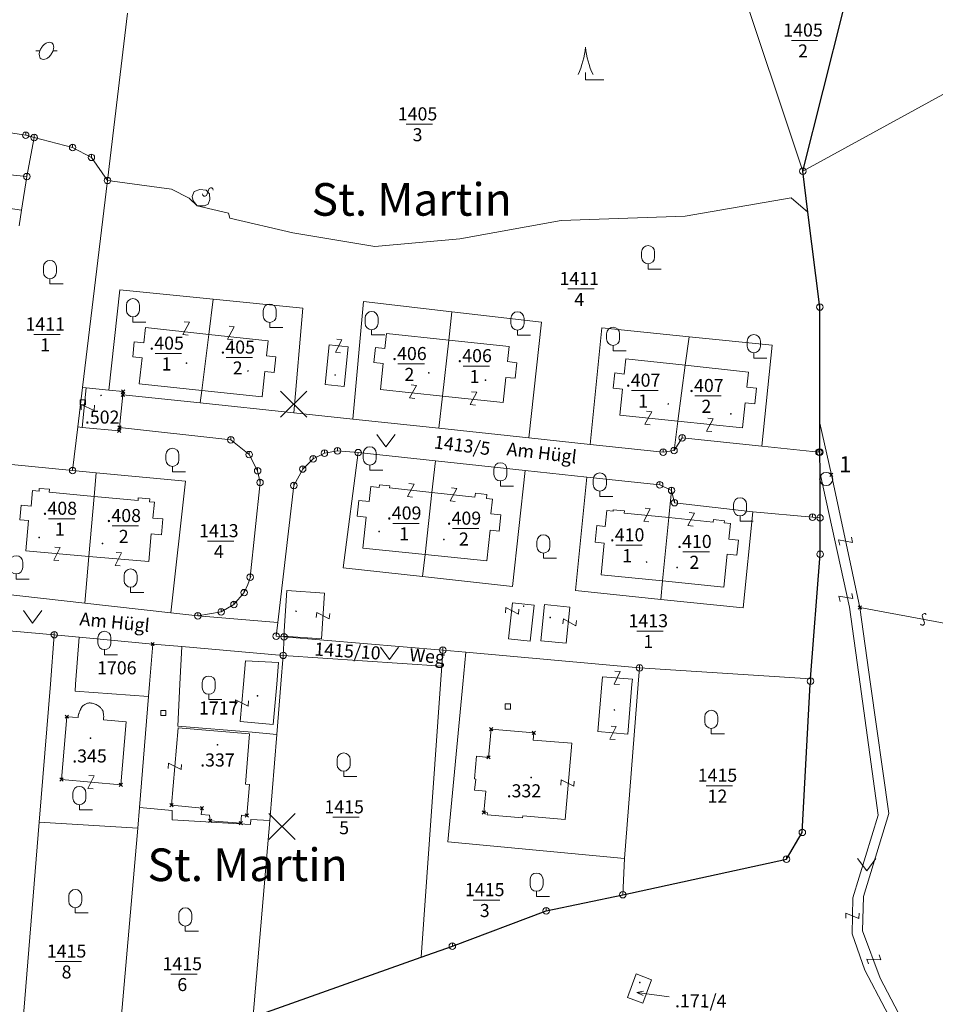
# Model space of a CAD drawing. Units: metres. Extents: x 38475 to 40625, y 163500 to 164826.
# Drawn here: x 38767 to 38907, y 163951 to 164102 of the extents above; entities that cross this region are included whole.
import ezdxf
from ezdxf.enums import TextEntityAlignment as Align

# ---------------------------------------------------------------- set-up
doc = ezdxf.new("R2010")
doc.units = ezdxf.units.M
doc.header["$PDMODE"] = 3
doc.header["$PDSIZE"] = 2
doc.layers.get('0').update_dxf_attribs({"color": 184})
for name, color, linetype in [('GN', 7, 'Continuous'), ('PNA', 7, 'Continuous'), ('X_VM_VM_SYMB_T___$vonBlock', 7, 'Continuous')]:
    doc.layers.add(name, color=color, linetype=linetype)
for name, color, linetype, lineweight in [('K_AL_DK_EP___B_LP$KA_0_$', 7, 'Continuous', 9), ('K_AL_DK_GG___L_LP$KA_0_$', 7, 'Continuous', 9), ('K_AL_DK_GN___B_LP$KA_0_$', 7, 'Continuous', 9), ('K_AL_DK_GP___B_LP$KA_0_$', 7, 'Continuous', 9), ('K_AL_DK_HG___L_LP$KA_0_$', 13, 'Continuous', 9), ('K_AL_DK_KG___L_LP$KA_0_$', 7, 'HMapDKM_KG_S1', 30), ('K_AL_DK_NG___L_LP$KA_0_$', 95, 'Continuous', 9), ('K_AL_DK_NS___B_LP$KA_0_$', 95, 'Continuous', 9), ('K_AL_DK_PN___B_LP$KA_0_$', 7, 'Continuous', 9), ('K_AL_DK_RL___B_LP$KA_0_$', 7, 'Continuous', 9), ('K_AL_DK_SB___T_LP$KA_0_$', 7, 'Continuous', 9), ('K_AL_DK_SG___L_LP$KA_0_$', 163, 'Continuous', 9), ('K_AL_DK_SS1__B_LP$KA_0_$', 253, 'Continuous', 9), ('K_AL_DK_SS___B_LP$KA_0_$', 163, 'Continuous', 9)]:
    doc.layers.add(name, color=color, linetype=linetype, lineweight=lineweight)
doc.styles.add('CARLO_VM_Kursiv', font='simplex8.shx', dxfattribs={"oblique": 15})
doc.styles.add('NORM', font='txt8')
doc.linetypes.add('HMapDKM_KG_S1', pattern='A,0,[124,ISHOOC.shx,S=0.35,R=0,X=0,Y=0],-3,[124,ISHOOC.shx,S=0.35,R=0,X=0,Y=0],-3,[124,ISHOOC.shx,S=0.35,R=0,X=0,Y=0],-9', length=15)

# ---------------------------------------------------------------- blocks, each defined once
blk = doc.blocks.new('GN2')
at = {"color": 0}
blk.add_line((-1.75, 0), (2.29, 0), dxfattribs=at)
at = {"layer": 'X_VM_VM_SYMB_T___$vonBlock', "color": 0, "style": 'CARLO_VM_Kursiv', "oblique": 15, "flags": 4}
for tag, p in [('3', (0, 1.6)), ('U', (0, -1.6))]:
    blk.add_attdef(tag, text='', height=2, dxfattribs=at).set_placement(p, align=Align.MIDDLE_CENTER)
blk = doc.blocks.new('GN1')
at = {"layer": 'X_VM_VM_SYMB_T___$vonBlock', "color": 0, "style": 'CARLO_VM_Kursiv', "oblique": 15, "flags": 4}
blk.add_attdef('3', text='', height=2, dxfattribs=at).set_placement((0, 0), align=Align.MIDDLE_CENTER)
blk = doc.blocks.new('FIG020')
for p, q in [((-0.25, 0.25), (0.25, -0.25)), ((-0.25, -0.25), (0.25, 0.25))]:
    blk.add_line(p, q)
at = {"style": 'NORM', "oblique": 15, "flags": 1}
blk.add_attdef('PNUM', (1.882263, -0.526748), '', height=1, dxfattribs=at)
blk = doc.blocks.new('FIG024')
blk.add_line((0, 0), (0, 0.5))
blk.add_circle((0, 0), 0.5)
at = {"style": 'NORM', "oblique": 15, "flags": 1}
blk.add_attdef('PNUM', (1.137236, -0.512142), '', height=1, dxfattribs=at)
blk = doc.blocks.new('FIG124')
at = {"color": 0}
blk.add_circle((0, 0), 0.5, dxfattribs=at)
blk = doc.blocks.new('FIG052')
for p, q in [((-1, 2.6), (-1, 1.8)), ((1, 1.8), (1, 2.6)), ((0, 0), (0, 0.8)), ((2, 0), (0, 0))]:
    blk.add_line(p, q)
for centre, start, end in [((0, 2.6), 0, 180), ((0, 1.8), 180, 0)]:
    blk.add_arc(centre, 1, start, end)
blk = doc.blocks.new('FIG041')
at = {"color": 0}
blk.add_circle((0, 0), 0.05, dxfattribs=at)
at = {"color": 0, "style": 'NORM', "oblique": 15, "flags": 1}
blk.add_attdef('OBJNR', text='', height=0.625, dxfattribs=at).set_placement((0, 0), align=Align.MIDDLE_CENTER)
blk = doc.blocks.new('FIG095')
for p, q in [((0, 0), (-1.4, 1.9)), ((1.4, 1.9), (0, 0))]:
    blk.add_line(p, q)
at = {"style": 'NORM', "oblique": 15, "flags": 1}
blk.add_attdef('SKZ', text='', height=2.5, dxfattribs=at).set_placement((5.91, 1.25), align=Align.MIDDLE_CENTER)
blk = doc.blocks.new('FIG083')
blk.add_lwpolyline([(0.4, 0.4), (-0.4, 0.4), (-0.4, -0.4), (0.4, -0.4)], close=True)
blk = doc.blocks.new('FIG062')
for p, q in [((-1.67829, 0), (-1.034853, 0)), ((0.958273, 0), (1.60171, 0))]:
    blk.add_line(p, q)
blk.add_lwpolyline([(0.78171, 1.23, 0.151454), (0.465758, 1.323383, 0.106984), (0.016356, 1.219863, 0.074675), (-0.439029, 0.91586, 0.075422), (-0.78101, 0.495146, 0.061349), (-1.048732, -0.037886, 0.074675), (-1.1433, -0.51962, 0.106984), (-1.066009, -0.974269, 0.151454), (-0.85829, -1.23, 0.151454), (-0.542338, -1.323383, 0.106984), (-0.092935, -1.219863, 0.074675), (0.315371, -0.947288, 0.061349), (0.70443, -0.495146, 0.061349), (0.972153, 0.037886, 0.074675), (1.06672, 0.51962, 0.106984), (0.98943, 0.974269, 0.151454)], format="xyb", close=True)
blk = doc.blocks.new('FIG056')
for p, q in [((0, 0), (0, 1.15)), ((2.8, 0), (0, 0))]:
    blk.add_line(p, q)
for centre, start, end in [((-12.936369, 6.284661), 335.045591, 354.328772), ((12.936369, 6.284661), 185.671228, 204.954409)]:
    blk.add_arc(centre, 13, start, end)
blk = doc.blocks.new('KGN')
at = {"color": 0}
blk.add_point((0, 0), dxfattribs=at)
at = {"color": 0, "style": 'NORM', "oblique": 15, "flags": 1}
blk.add_attdef('KGN', (0, 0), '', height=0.4, dxfattribs=at)
blk = doc.blocks.new('FIG031')
blk.add_lwpolyline([(0.28, 0.82, 0.720322), (-0.28, 0.5), (0.28, -0.5, 1.388269)], format="xyb")
blk.add_arc((-0.053436, -0.566487), 0.34, 228.212847, 11.276915)
blk = doc.blocks.new('FIG032')
for p, q in [((-0.4, 1), (0.4, 1)), ((0.4, 1), (-0.4, -1)), ((-0.4, -1), (0.4, -1))]:
    blk.add_line(p, q)
blk = doc.blocks.new('FIG014')
blk.add_circle((0, 0), 1)
at = {"style": 'NORM', "oblique": 15}
blk.add_attdef('PNUM', (2, 1), '', height=2.5, dxfattribs=at)
blk = doc.blocks.new('GNP')
at = {"color": 0}
for q in [(1, 0.35), (5, 0), (1, -0.35)]:
    blk.add_line((0, 0), q, dxfattribs=at)
at = {"layer": 'X_VM_VM_SYMB_T___$vonBlock', "color": 0, "style": 'CARLO_VM_Kursiv', "oblique": 15, "flags": 4}
blk.add_attdef('3', text='', height=2, dxfattribs=at).set_placement((6, 0), align=Align.MIDDLE_CENTER)

msp = doc.modelspace()

# ---------------------------------------------------------------- linework, layer by layer
at = {"layer": 'K_AL_DK_GG___L_LP$KA_0_$'}
for points in [[(38876.46, 164109.3), (38886.7, 164078.64)], [(38780.09, 164077.22), (38783.17, 164102.83)], [(38767.56, 164084.13), (38760.16, 164085.27)], [(38768.86, 164083.78), (38767.56, 164084.13)], [(38767.74, 164077.8), (38768.86, 164083.78)], [(38774.76, 164082.26), (38768.86, 164083.78)], [(38777.63, 164080.75), (38774.76, 164082.26)], [(38780.09, 164077.22), (38777.63, 164080.75)], [(38766.935, 164072.661), (38767.74, 164077.8)], [(38776.284, 164045.463), (38780.09, 164077.22)], [(38887.439, 164072.327), (38884.89, 164074.557), (38868.635, 164071.741), (38849.651, 164071.086), (38834.106, 164068.263), (38821.086, 164067.101), (38808.525, 164069.184), (38798.844, 164071.423), (38798.641, 164072.19), (38793.844, 164073.328), (38792.611, 164074.49), (38789.911, 164075.87), (38780.09, 164077.22)], [(38766.555, 164070.231), (38766.935, 164072.661)], [(38780.282, 164045.088), (38782.013, 164060.466), (38796.295, 164059.018)], [(38796.295, 164059.018), (38795.62, 164053.615)], [(38796.295, 164059.018), (38810.059, 164057.613), (38808.67, 164041.578)], [(38817.705, 164040.619), (38819.318, 164058.643), (38832.882, 164057.057)], [(38832.882, 164057.057), (38832.406, 164052.745)], [(38832.882, 164057.057), (38846.633, 164055.483), (38844.693, 164037.756)], [(38854.079, 164036.763), (38855.881, 164054.606), (38869.238, 164053.258)], [(38795.62, 164053.615), (38794.548, 164045.024)], [(38832.406, 164052.745), (38831.459, 164044.151)], [(38868.662, 164048.886), (38869.238, 164053.258)], [(38869.238, 164053.258), (38881.996, 164051.971), (38880.388, 164036.461)], [(38867.531, 164040.313), (38868.662, 164048.886)], [(38775.56, 164039.426), (38776.284, 164045.463)], [(38776.284, 164045.463), (38776.853, 164045.409)], [(38776.853, 164045.409), (38780.282, 164045.088)], [(38780.282, 164045.088), (38782.5, 164044.88)], [(38782.45, 164044.36), (38781.93, 164039.36)], [(38782.5, 164044.88), (38782.45, 164044.36)], [(38794.308, 164043.102), (38782.45, 164044.36)], [(38794.548, 164045.024), (38794.308, 164043.102)], [(38831.459, 164044.151), (38830.914, 164039.218)], [(38808.67, 164041.578), (38794.308, 164043.102)], [(38808.67, 164041.578), (38817.705, 164040.619)], [(38830.914, 164039.218), (38817.705, 164040.619)], [(38774.76, 164032.75), (38775.56, 164039.426)], [(38776.225, 164039.363), (38775.56, 164039.426)], [(38781.88, 164038.81), (38776.225, 164039.363)], [(38781.93, 164039.36), (38781.88, 164038.81)], [(38799.02, 164037.45), (38781.93, 164039.36)], [(38844.693, 164037.756), (38830.914, 164039.218)], [(38866.94, 164035.83), (38867.531, 164040.313)], [(38844.693, 164037.756), (38854.079, 164036.763)], [(38868.18, 164037.77), (38866.94, 164035.83)], [(38880.388, 164036.461), (38868.18, 164037.77)], [(38801.81, 164035.19), (38799.02, 164037.45)], [(38865.29, 164035.57), (38854.079, 164036.763)], [(38880.388, 164036.461), (38889.16, 164035.57)], [(38803.12, 164032.72), (38801.81, 164035.19)], [(38811.64, 164034.54), (38810.02, 164032.98)], [(38813.35, 164035.4), (38811.64, 164034.54)], [(38815.36, 164035.76), (38813.35, 164035.4)], [(38818.52, 164035.49), (38815.36, 164035.76)], [(38818.52, 164035.49), (38816.211, 164017.85), (38828.409, 164016.505)], [(38830.364, 164034.224), (38818.52, 164035.49)], [(38866.94, 164035.83), (38865.29, 164035.57)], [(38889.16, 164035.57), (38889.31, 164035.55)], [(38764.851, 164033.725), (38774.76, 164032.75)], [(38810.02, 164032.98), (38808.67, 164030.45)], [(38829.831, 164029.392), (38830.364, 164034.224)], [(38844.146, 164032.752), (38830.364, 164034.224)], [(38774.76, 164032.75), (38778.383, 164032.407)], [(38778.383, 164032.407), (38778.065, 164028.78)], [(38789.793, 164010.953), (38792.045, 164031.114), (38778.383, 164032.407)], [(38803.48, 164030.91), (38803.12, 164032.72)], [(38828.409, 164016.505), (38842.202, 164014.985), (38844.146, 164032.752)], [(38853.572, 164031.745), (38844.146, 164032.752)], [(38853.572, 164031.745), (38851.815, 164014.341), (38864.903, 164012.986)], [(38864.75, 164030.55), (38853.572, 164031.745)], [(38801.98, 164016.39), (38803.48, 164030.91)], [(38808.67, 164030.45), (38806.194, 164009.444)], [(38866.57, 164029.71), (38864.75, 164030.55)], [(38778.065, 164028.78), (38777.261, 164019.59)], [(38828.782, 164019.886), (38829.831, 164029.392)], [(38866.162, 164025.534), (38866.57, 164029.71)], [(38867, 164027.82), (38866.57, 164029.71)], [(38879.013, 164026.422), (38867, 164027.82)], [(38864.903, 164012.986), (38877.519, 164011.68), (38879.013, 164026.422)], [(38865.179, 164015.838), (38866.162, 164025.534)], [(38888.18, 164025.6), (38879.013, 164026.422)], [(38889.32, 164025.48), (38888.18, 164025.6)], [(38777.261, 164019.59), (38776.634, 164012.417)], [(38828.409, 164016.505), (38828.782, 164019.886)], [(38801.616, 164015.303), (38802.084, 164016.566)], [(38802.084, 164016.566), (38801.98, 164016.39)], [(38801.06, 164014.03), (38801.616, 164015.303)], [(38864.903, 164012.986), (38865.179, 164015.838)], [(38776.634, 164012.417), (38762.965, 164013.938)], [(38799.49, 164012.21), (38801.06, 164014.03)], [(38776.634, 164012.417), (38789.793, 164010.953)], [(38797.54, 164011.07), (38799.49, 164012.21)], [(38789.793, 164010.953), (38793.95, 164010.49)], [(38793.95, 164010.49), (38797.54, 164011.07)], [(38793.95, 164010.49), (38806.194, 164009.444)], [(38771.95, 164007.59), (38750, 164009.513)], [(38806.194, 164009.444), (38805.95, 164007.37)], [(38771.95, 164007.59), (38771.341, 164000)], [(38775.747, 164007.23), (38771.95, 164007.59)], [(38805.95, 164007.37), (38807.16, 164007.27)], [(38775.747, 164007.23), (38775.202, 164000)], [(38787.03, 164006.16), (38775.747, 164007.23)], [(38787.03, 164006.16), (38786.535, 164000)], [(38791.485, 164005.773), (38787.03, 164006.16)], [(38807.16, 164007.27), (38807.05, 164004.42)], [(38807.16, 164007.27), (38831.51, 164005.23)], [(38791.485, 164005.773), (38791.176, 164000)], [(38807.05, 164004.42), (38791.485, 164005.773)], [(38807.05, 164004.42), (38806.688, 164000)], [(38807.05, 164004.42), (38831.333, 164002.784)], [(38831.51, 164005.23), (38831.333, 164002.784)], [(38831.51, 164005.23), (38835.035, 164004.913)], [(38835.035, 164004.913), (38834.568, 164000)], [(38835.035, 164004.913), (38861.65, 164002.49)], [(38831.333, 164002.784), (38831.136, 164000)], [(38861.65, 164002.49), (38861.455, 164000)], [(38861.65, 164002.49), (38887.88, 164000.84)], [(38769.645, 163978.857), (38771.341, 164000)], [(38786.384, 163998.111), (38775.121, 163998.923), (38775.202, 164000)], [(38786.384, 163998.111), (38786.535, 164000)], [(38791.176, 164000), (38790.868, 163993.591), (38802.27, 163992.625), (38806.057, 163992.304)], [(38806.057, 163992.304), (38806.688, 164000)], [(38831.136, 164000), (38828.176, 163958.142)], [(38859.365, 163973.3), (38832.27, 163975.824), (38834.568, 164000)], [(38861.455, 164000), (38859.365, 163973.3)], [(38785.017, 163981.1), (38786.384, 163998.111)], [(38804.978, 163979.13), (38806.057, 163992.304)], [(38785.017, 163981.1), (38784.765, 163977.953)], [(38785.017, 163981.1), (38790.018, 163980.635), (38790.012, 163979.209), (38801.999, 163978.511), (38802.048, 163979.262), (38804.978, 163979.13)], [(38766.97, 163946.1), (38769.645, 163978.857)], [(38769.645, 163978.857), (38784.765, 163977.953)], [(38802.42, 163949.24), (38804.978, 163979.13)], [(38784.765, 163977.953), (38782.09, 163947.54)], [(38859.365, 163973.3), (38859.09, 163967.74)], [(38859.809, 163951.964), (38861.153, 163955.583)], [(38861.153, 163955.583), (38863.5, 163954.711)], [(38863.5, 163954.711), (38862.156, 163951.092)], [(38862.156, 163951.092), (38859.809, 163951.964)]]:
    msp.add_lwpolyline(points, dxfattribs=at)
at = {"layer": 'K_AL_DK_HG___L_LP$KA_0_$'}
for points in [[(38766.935, 164072.661), (38764.509, 164073.021), (38765.17, 164078.084), (38767.74, 164077.8)], [(38794.548, 164045.024), (38784.981, 164046.041), (38785.408, 164050.021), (38783.961, 164050.176), (38784.21, 164052.493), (38785.667, 164052.337), (38785.917, 164054.658), (38795.62, 164053.615)], [(38804.716, 164052.637), (38804.467, 164050.323), (38805.906, 164050.169), (38805.651, 164047.792), (38804.208, 164047.917), (38803.792, 164044.041), (38794.548, 164045.024)], [(38795.62, 164053.615), (38804.716, 164052.637)], [(38831.459, 164044.151), (38821.932, 164045.153), (38822.359, 164049.133), (38820.912, 164049.289), (38821.161, 164051.605), (38822.618, 164051.449), (38822.868, 164053.77), (38832.406, 164052.745)], [(38832.406, 164052.745), (38841.667, 164051.75)], [(38816.991, 164051.691), (38816.367, 164045.654), (38813.46, 164045.954), (38814.084, 164051.992), (38816.991, 164051.691)], [(38841.667, 164051.75), (38841.418, 164049.435), (38842.858, 164049.281), (38842.602, 164046.905), (38841.159, 164047.029), (38840.745, 164043.175), (38831.459, 164044.151)], [(38867.531, 164040.313), (38858.636, 164041.246), (38859.063, 164045.226), (38857.616, 164045.381), (38857.865, 164047.698), (38859.322, 164047.542), (38859.572, 164049.863), (38868.662, 164048.886)], [(38868.662, 164048.886), (38878.371, 164047.843)], [(38878.371, 164047.843), (38878.122, 164045.528), (38879.562, 164045.374), (38879.306, 164042.997), (38877.863, 164043.122), (38877.45, 164039.273), (38867.531, 164040.313)], [(38776.225, 164039.363), (38776.853, 164045.409)], [(38777.261, 164019.59), (38767.579, 164020.444), (38767.983, 164025.065), (38766.659, 164025.181), (38766.856, 164027.439), (38768.38, 164027.306), (38768.586, 164029.665), (38769.613, 164029.575), (38769.652, 164030.019), (38771.207, 164029.883), (38771.166, 164029.423), (38778.065, 164028.78)], [(38828.782, 164019.886), (38819.253, 164020.86), (38819.775, 164025.595), (38818.37, 164025.75), (38818.637, 164028.169), (38820.221, 164027.994), (38820.477, 164030.31), (38821.728, 164030.172), (38821.773, 164030.58), (38823.358, 164030.405), (38823.322, 164030.081), (38829.831, 164029.392)], [(38778.065, 164028.78), (38784.785, 164028.154), (38784.822, 164028.58), (38786.584, 164028.426), (38786.541, 164027.944), (38787.282, 164027.879), (38787.07, 164025.457), (38788.604, 164025.323), (38788.392, 164022.9), (38786.792, 164023.04), (38786.419, 164018.783), (38777.261, 164019.59)], [(38829.831, 164029.392), (38836.422, 164028.665), (38836.487, 164029.259), (38838.272, 164029.062), (38838.205, 164028.455), (38839.098, 164028.356), (38838.851, 164026.115), (38840.407, 164025.943), (38840.134, 164023.474), (38838.761, 164023.626), (38838.242, 164018.918), (38828.782, 164019.886)], [(38865.179, 164015.838), (38855.753, 164016.787), (38856.242, 164021.618), (38854.865, 164021.757), (38855.124, 164024.32), (38856.402, 164024.19), (38856.646, 164026.598), (38857.588, 164026.503), (38857.612, 164026.74), (38859.329, 164026.566), (38859.295, 164026.224), (38866.162, 164025.534)], [(38866.162, 164025.534), (38872.933, 164024.848), (38872.971, 164025.221), (38874.666, 164025.049), (38874.635, 164024.737), (38875.586, 164024.64), (38875.341, 164022.216), (38876.808, 164022.067), (38876.573, 164019.756), (38875.095, 164019.906), (38874.586, 164014.885), (38865.179, 164015.838)], [(38813.37, 164013.937), (38812.888, 164006.949), (38807.112, 164007.347), (38807.594, 164014.336), (38813.37, 164013.937)], [(38845.517, 164012.136), (38844.887, 164006.603), (38841.587, 164006.953), (38842.19, 164012.478), (38845.517, 164012.136)], [(38847.09, 164012.225), (38850.985, 164011.825), (38850.406, 164006.277), (38846.504, 164006.638), (38847.09, 164012.225)], [(38800.929, 164000), (38801.237, 164003.557), (38806.327, 164003.323)], [(38806.327, 164003.323), (38806.04, 164000)], [(38806.04, 164000), (38805.507, 163993.842), (38800.434, 163994.281), (38800.929, 164000)], [(38855.883, 164000), (38855.281, 163992.739), (38859.855, 163992.359), (38860.488, 164000)], [(38855.883, 164000), (38855.978, 164001.145), (38860.552, 164000.766), (38860.488, 164000)], [(38775.587, 163994.88), (38775.604, 163995.023), (38775.627, 163995.165), (38775.655, 163995.307), (38775.677, 163995.397), (38775.705, 163995.486), (38775.738, 163995.572), (38775.776, 163995.663), (38775.814, 163995.753), (38775.852, 163995.844), (38775.867, 163995.88), (38775.883, 163995.915), (38775.898, 163995.951), (38775.929, 163996.024), (38775.961, 163996.097), (38775.994, 163996.169), (38776.035, 163996.259), (38776.076, 163996.349), (38776.118, 163996.439), (38776.144, 163996.487), (38776.174, 163996.533), (38776.208, 163996.575), (38776.246, 163996.614), (38776.363, 163996.716), (38776.485, 163996.811), (38776.613, 163996.898), (38776.718, 163996.959), (38776.828, 163997.011), (38776.942, 163997.052), (38777.06, 163997.084), (38777.186, 163997.107), (38777.313, 163997.12), (38777.442, 163997.121), (38777.569, 163997.113), (38777.736, 163997.089), (38777.899, 163997.053), (38778.06, 163997.006), (38778.211, 163996.95), (38778.357, 163996.883), (38778.498, 163996.805), (38778.632, 163996.721), (38778.764, 163996.632), (38778.892, 163996.538), (38778.965, 163996.478), (38779.035, 163996.414), (38779.101, 163996.345), (38779.172, 163996.261), (38779.239, 163996.174), (38779.302, 163996.082), (38779.339, 163996.019), (38779.371, 163995.952), (38779.398, 163995.884), (38779.412, 163995.841), (38779.423, 163995.798), (38779.433, 163995.754), (38779.458, 163995.61), (38779.48, 163995.466), (38779.501, 163995.321), (38779.512, 163995.213), (38779.518, 163995.103), (38779.517, 163994.994), (38779.509, 163994.846), (38779.495, 163994.698), (38779.475, 163994.551), (38782.972, 163994.256)], [(38773.07, 163985.38), (38773.88, 163995.02)], [(38773.88, 163995.02), (38775.587, 163994.88)], [(38782.972, 163994.256), (38782.15, 163984.56)], [(38789.93, 163981.45), (38790.932, 163993.333)], [(38790.932, 163993.333), (38801.885, 163992.408), (38801.233, 163984.685), (38801.853, 163984.633)], [(38838.51, 163988.79), (38838.92, 163993.1)], [(38838.92, 163993.1), (38845.46, 163992.54)], [(38845.46, 163992.54), (38845.367, 163991.442)], [(38845.367, 163991.442), (38851.254, 163990.938), (38850.255, 163979.281), (38843.754, 163979.838), (38843.726, 163979.514), (38838.321, 163979.977), (38838.349, 163980.302)], [(38838.07, 163983.618), (38836.38, 163983.76), (38836.55, 163985.46), (38836.34, 163985.47), (38836.68, 163988.96)], [(38836.68, 163988.96), (38838.51, 163988.79)], [(38782.15, 163984.56), (38773.07, 163985.38)], [(38801.853, 163984.633), (38801.45, 163979.86)], [(38837.79, 163980.35), (38838.07, 163983.618)], [(38794.59, 163981), (38789.93, 163981.45)], [(38794.48, 163980.04), (38794.59, 163981)], [(38838.349, 163980.302), (38837.79, 163980.35)], [(38795.73, 163979.91), (38794.48, 163980.04)], [(38795.83, 163979.07), (38795.73, 163979.91)], [(38800.53, 163978.7), (38795.83, 163979.07)], [(38800.625, 163979.928), (38800.53, 163978.7)], [(38801.45, 163979.86), (38800.625, 163979.928)]]:
    msp.add_lwpolyline(points, dxfattribs=at)
at = {"layer": 'K_AL_DK_KG___L_LP$KA_0_$'}
for points in [[(38886.7, 164078.64), (38896.06, 164115.77)], [(38887.439, 164072.327), (38886.7, 164078.64)], [(38889.28, 164057.81), (38887.439, 164072.327)], [(38889.288, 164040.001), (38889.28, 164057.81)], [(38889.31, 164035.55), (38889.288, 164040.001)], [(38889.332, 164032.309), (38889.31, 164035.55)], [(38889.32, 164025.48), (38889.332, 164032.309)], [(38889.33, 164019.91), (38889.32, 164025.48)], [(38887.88, 164000.84), (38889.33, 164019.91)], [(38886.61, 163977.29), (38887.824, 164000)], [(38887.85, 164000.48), (38887.824, 164000)], [(38887.88, 164000.84), (38887.85, 164000.48)], [(38884.17, 163973.17), (38886.61, 163977.29)], [(38859.09, 163967.74), (38884.17, 163973.17)], [(38847.34, 163965.26), (38859.09, 163967.74)], [(38832.96, 163959.84), (38847.34, 163965.26)], [(38828.176, 163958.142), (38832.96, 163959.84)], [(38803.75, 163949.47), (38828.176, 163958.142)]]:
    msp.add_lwpolyline(points, dxfattribs=at)
at = {"layer": 'K_AL_DK_NG___L_LP$KA_0_$'}
for points in [[(38956.94, 164117.15), (38886.7, 164078.64)], [(38891.06, 164032.09), (38889.288, 164040.001)], [(38893.841, 164011.813), (38889.332, 164032.309)], [(38895.41, 164011.75), (38891.06, 164032.09)], [(38895.472, 164000), (38893.841, 164011.813)], [(38895.41, 164011.75), (38897.071, 164000)], [(38905.537, 163938.365), (38896.207, 163956.185), (38894.255, 163961.76), (38894.337, 163967.248), (38898.241, 163979.951), (38895.472, 164000)], [(38897.071, 164000), (38899.872, 163980.177), (38895.961, 163967.474), (38895.841, 163962.218), (38898.528, 163954.943), (38905.877, 163940.904)]]:
    msp.add_lwpolyline(points, dxfattribs=at)
at = {"layer": 'K_AL_DK_SG___L_LP$KA_0_$'}
for points in [[(38794.971, 164073.299), (38793.844, 164073.328), (38793.226, 164074.072), (38793.099, 164074.763), (38793.411, 164075.496), (38794.24, 164075.848), (38795.244, 164075.742), (38795.714, 164075.15), (38795.794, 164074.286), (38795.531, 164073.573), (38794.971, 164073.299)], [(38895.41, 164011.75), (38914.92, 164008.13)]]:
    msp.add_lwpolyline(points, dxfattribs=at)

# ---------------------------------------------------------------- block references
at = {"layer": 'K_AL_DK_EP___B_LP$KA_0_$'}
ref = msp.add_blockref('FIG014', (38890.26, 164031.45), dxfattribs=at)
ref.add_attrib('75454*A1*517.090', '%%U1', (38892.26, 164032.45), dxfattribs={"layer": '0', "height": 2.5, "style": 'NORM', "oblique": 15})
at = {"layer": 'K_AL_DK_GN___B_LP$KA_0_$'}
ref = msp.add_blockref('GN2', (38886.715, 164098.665), dxfattribs=at)
ref.add_attrib('75441', '1405', dxfattribs={"layer": 'GN', "height": 2, "style": 'NORM', "oblique": 15, "flags": 4}).set_placement((38886.715, 164100.265), align=Align.MIDDLE_CENTER)
ref.add_attrib('U', '2', dxfattribs={"layer": 'GN', "height": 2, "style": 'NORM', "oblique": 15, "flags": 4}).set_placement((38886.715, 164097.065), align=Align.MIDDLE_CENTER)
ref = msp.add_blockref('GN2', (38827.625, 164085.819), dxfattribs=at)
ref.add_attrib('75441', '1405', dxfattribs={"layer": 'GN', "height": 2, "style": 'NORM', "oblique": 15, "flags": 4}).set_placement((38827.625, 164087.419), align=Align.MIDDLE_CENTER)
ref.add_attrib('U', '3', dxfattribs={"layer": 'GN', "height": 2, "style": 'NORM', "oblique": 15, "flags": 4}).set_placement((38827.625, 164084.219), align=Align.MIDDLE_CENTER)
ref = msp.add_blockref('GN2', (38852.408, 164060.579), dxfattribs=at)
ref.add_attrib('75441', '1411', dxfattribs={"layer": 'GN', "height": 2, "style": 'NORM', "oblique": 15, "flags": 4}).set_placement((38852.408, 164062.179), align=Align.MIDDLE_CENTER)
ref.add_attrib('U', '4', dxfattribs={"layer": 'GN', "height": 2, "style": 'NORM', "oblique": 15, "flags": 4}).set_placement((38852.408, 164058.979), align=Align.MIDDLE_CENTER)
ref = msp.add_blockref('GN2', (38770.55, 164053.607), dxfattribs=at)
ref.add_attrib('75441', '1411', dxfattribs={"layer": 'GN', "height": 2, "style": 'NORM', "oblique": 15, "flags": 4}).set_placement((38770.55, 164055.207), align=Align.MIDDLE_CENTER)
ref.add_attrib('U', '1', dxfattribs={"layer": 'GN', "height": 2, "style": 'NORM', "oblique": 15, "flags": 4}).set_placement((38770.55, 164052.007), align=Align.MIDDLE_CENTER)
ref = msp.add_blockref('GN2', (38789.159, 164050.678), dxfattribs=at)
ref.add_attrib('75441', '.405', dxfattribs={"layer": 'GN', "height": 2, "style": 'NORM', "oblique": 15, "flags": 4}).set_placement((38789.159, 164052.278), align=Align.MIDDLE_CENTER)
ref.add_attrib('U', '1', dxfattribs={"layer": 'GN', "height": 2, "style": 'NORM', "oblique": 15, "flags": 4}).set_placement((38789.159, 164049.078), align=Align.MIDDLE_CENTER)
ref = msp.add_blockref('GN2', (38800.055, 164050.07), dxfattribs=at)
ref.add_attrib('75441', '.405', dxfattribs={"layer": 'GN', "height": 2, "style": 'NORM', "oblique": 15, "flags": 4}).set_placement((38800.055, 164051.67), align=Align.MIDDLE_CENTER)
ref.add_attrib('U', '2', dxfattribs={"layer": 'GN', "height": 2, "style": 'NORM', "oblique": 15, "flags": 4}).set_placement((38800.055, 164048.47), align=Align.MIDDLE_CENTER)
ref = msp.add_blockref('GN2', (38826.378, 164049.083), dxfattribs=at)
ref.add_attrib('75441', '.406', dxfattribs={"layer": 'GN', "height": 2, "style": 'NORM', "oblique": 15, "flags": 4}).set_placement((38826.378, 164050.683), align=Align.MIDDLE_CENTER)
ref.add_attrib('U', '2', dxfattribs={"layer": 'GN', "height": 2, "style": 'NORM', "oblique": 15, "flags": 4}).set_placement((38826.378, 164047.483), align=Align.MIDDLE_CENTER)
ref = msp.add_blockref('GN2', (38836.37, 164048.757), dxfattribs=at)
ref.add_attrib('75441', '.406', dxfattribs={"layer": 'GN', "height": 2, "style": 'NORM', "oblique": 15, "flags": 4}).set_placement((38836.37, 164050.357), align=Align.MIDDLE_CENTER)
ref.add_attrib('U', '1', dxfattribs={"layer": 'GN', "height": 2, "style": 'NORM', "oblique": 15, "flags": 4}).set_placement((38836.37, 164047.157), align=Align.MIDDLE_CENTER)
ref = msp.add_blockref('GN2', (38862.197, 164045), dxfattribs=at)
ref.add_attrib('75441', '.407', dxfattribs={"layer": 'GN', "height": 2, "style": 'NORM', "oblique": 15, "flags": 4}).set_placement((38862.197, 164046.6), align=Align.MIDDLE_CENTER)
ref.add_attrib('U', '1', dxfattribs={"layer": 'GN', "height": 2, "style": 'NORM', "oblique": 15, "flags": 4}).set_placement((38862.197, 164043.4), align=Align.MIDDLE_CENTER)
ref = msp.add_blockref('GN2', (38871.9, 164044.191), dxfattribs=at)
ref.add_attrib('75441', '.407', dxfattribs={"layer": 'GN', "height": 2, "style": 'NORM', "oblique": 15, "flags": 4}).set_placement((38871.9, 164045.791), align=Align.MIDDLE_CENTER)
ref.add_attrib('U', '2', dxfattribs={"layer": 'GN', "height": 2, "style": 'NORM', "oblique": 15, "flags": 4}).set_placement((38871.9, 164042.591), align=Align.MIDDLE_CENTER)
ref = msp.add_blockref('GN1', (38779.283, 164040.941), dxfattribs=at)
ref.add_attrib('75441', '.502', dxfattribs={"layer": 'GN', "height": 2, "style": 'NORM', "oblique": 15, "flags": 4}).set_placement((38779.283, 164040.941), align=Align.MIDDLE_CENTER)
ref = msp.add_blockref('GN1', (38834.482, 164036.61), dxfattribs=dict(at, rotation=352.8269999999999))
ref.add_attrib('75441', '1413/5', dxfattribs={"layer": 'GN', "height": 2, "rotation": 352.827, "style": 'NORM', "oblique": 15, "flags": 4}).set_placement((38834.482, 164036.61), align=Align.MIDDLE_CENTER)
ref = msp.add_blockref('GN2', (38772.786, 164025.369), dxfattribs=at)
ref.add_attrib('75441', '.408', dxfattribs={"layer": 'GN', "height": 2, "style": 'NORM', "oblique": 15, "flags": 4}).set_placement((38772.786, 164026.969), align=Align.MIDDLE_CENTER)
ref.add_attrib('U', '1', dxfattribs={"layer": 'GN', "height": 2, "style": 'NORM', "oblique": 15, "flags": 4}).set_placement((38772.786, 164023.769), align=Align.MIDDLE_CENTER)
ref = msp.add_blockref('GN2', (38825.572, 164024.645), dxfattribs=at)
ref.add_attrib('75441', '.409', dxfattribs={"layer": 'GN', "height": 2, "style": 'NORM', "oblique": 15, "flags": 4}).set_placement((38825.572, 164026.245), align=Align.MIDDLE_CENTER)
ref.add_attrib('U', '1', dxfattribs={"layer": 'GN', "height": 2, "style": 'NORM', "oblique": 15, "flags": 4}).set_placement((38825.572, 164023.045), align=Align.MIDDLE_CENTER)
ref = msp.add_blockref('GN2', (38782.588, 164024.254), dxfattribs=at)
ref.add_attrib('75441', '.408', dxfattribs={"layer": 'GN', "height": 2, "style": 'NORM', "oblique": 15, "flags": 4}).set_placement((38782.588, 164025.854), align=Align.MIDDLE_CENTER)
ref.add_attrib('U', '2', dxfattribs={"layer": 'GN', "height": 2, "style": 'NORM', "oblique": 15, "flags": 4}).set_placement((38782.588, 164022.654), align=Align.MIDDLE_CENTER)
ref = msp.add_blockref('GN2', (38834.732, 164023.852), dxfattribs=at)
ref.add_attrib('75441', '.409', dxfattribs={"layer": 'GN', "height": 2, "style": 'NORM', "oblique": 15, "flags": 4}).set_placement((38834.732, 164025.452), align=Align.MIDDLE_CENTER)
ref.add_attrib('U', '2', dxfattribs={"layer": 'GN', "height": 2, "style": 'NORM', "oblique": 15, "flags": 4}).set_placement((38834.732, 164022.252), align=Align.MIDDLE_CENTER)
ref = msp.add_blockref('GN2', (38797.167, 164021.927), dxfattribs=at)
ref.add_attrib('75441', '1413', dxfattribs={"layer": 'GN', "height": 2, "style": 'NORM', "oblique": 15, "flags": 4}).set_placement((38797.167, 164023.527), align=Align.MIDDLE_CENTER)
ref.add_attrib('U', '4', dxfattribs={"layer": 'GN', "height": 2, "style": 'NORM', "oblique": 15, "flags": 4}).set_placement((38797.167, 164020.327), align=Align.MIDDLE_CENTER)
ref = msp.add_blockref('GN2', (38859.753, 164021.297), dxfattribs=at)
ref.add_attrib('75441', '.410', dxfattribs={"layer": 'GN', "height": 2, "style": 'NORM', "oblique": 15, "flags": 4}).set_placement((38859.753, 164022.897), align=Align.MIDDLE_CENTER)
ref.add_attrib('U', '1', dxfattribs={"layer": 'GN', "height": 2, "style": 'NORM', "oblique": 15, "flags": 4}).set_placement((38859.753, 164019.697), align=Align.MIDDLE_CENTER)
ref = msp.add_blockref('GN2', (38870.066, 164020.282), dxfattribs=at)
ref.add_attrib('75441', '.410', dxfattribs={"layer": 'GN', "height": 2, "style": 'NORM', "oblique": 15, "flags": 4}).set_placement((38870.066, 164021.882), align=Align.MIDDLE_CENTER)
ref.add_attrib('U', '2', dxfattribs={"layer": 'GN', "height": 2, "style": 'NORM', "oblique": 15, "flags": 4}).set_placement((38870.066, 164018.682), align=Align.MIDDLE_CENTER)
ref = msp.add_blockref('GN2', (38862.997, 164008.126), dxfattribs=at)
ref.add_attrib('75441', '1413', dxfattribs={"layer": 'GN', "height": 2, "style": 'NORM', "oblique": 15, "flags": 4}).set_placement((38862.997, 164009.726), align=Align.MIDDLE_CENTER)
ref.add_attrib('U', '1', dxfattribs={"layer": 'GN', "height": 2, "style": 'NORM', "oblique": 15, "flags": 4}).set_placement((38862.997, 164006.526), align=Align.MIDDLE_CENTER)
ref = msp.add_blockref('GN1', (38816.892, 164005.082), dxfattribs=dict(at, rotation=356.3800000000001))
ref.add_attrib('75441', '1415/10', dxfattribs={"layer": 'GN', "height": 2, "rotation": 356.38, "style": 'NORM', "oblique": 15, "flags": 4}).set_placement((38816.892, 164005.082), align=Align.MIDDLE_CENTER)
ref = msp.add_blockref('GN1', (38781.531, 164002.511), dxfattribs=at)
ref.add_attrib('75441', '1706', dxfattribs={"layer": 'GN', "height": 2, "style": 'NORM', "oblique": 15, "flags": 4}).set_placement((38781.531, 164002.511), align=Align.MIDDLE_CENTER)
ref = msp.add_blockref('GN1', (38797.153, 163996.354), dxfattribs=at)
ref.add_attrib('75441', '1717', dxfattribs={"layer": 'GN', "height": 2, "style": 'NORM', "oblique": 15, "flags": 4}).set_placement((38797.153, 163996.354), align=Align.MIDDLE_CENTER)
ref = msp.add_blockref('GN1', (38777.341, 163989.002), dxfattribs=at)
ref.add_attrib('75441', '.345', dxfattribs={"layer": 'GN', "height": 2, "style": 'NORM', "oblique": 15, "flags": 4}).set_placement((38777.341, 163989.002), align=Align.MIDDLE_CENTER)
ref = msp.add_blockref('GN1', (38796.952, 163988.384), dxfattribs=at)
ref.add_attrib('75441', '.337', dxfattribs={"layer": 'GN', "height": 2, "style": 'NORM', "oblique": 15, "flags": 4}).set_placement((38796.952, 163988.384), align=Align.MIDDLE_CENTER)
ref = msp.add_blockref('GN2', (38873.599, 163984.441), dxfattribs=at)
ref.add_attrib('75441', '1415', dxfattribs={"layer": 'GN', "height": 2, "style": 'NORM', "oblique": 15, "flags": 4}).set_placement((38873.599, 163986.041), align=Align.MIDDLE_CENTER)
ref.add_attrib('U', '12', dxfattribs={"layer": 'GN', "height": 2, "style": 'NORM', "oblique": 15, "flags": 4}).set_placement((38873.599, 163982.841), align=Align.MIDDLE_CENTER)
ref = msp.add_blockref('GN1', (38843.932, 163983.658), dxfattribs=at)
ref.add_attrib('75441', '.332', dxfattribs={"layer": 'GN', "height": 2, "style": 'NORM', "oblique": 15, "flags": 4}).set_placement((38843.932, 163983.658), align=Align.MIDDLE_CENTER)
ref = msp.add_blockref('GN2', (38816.374, 163979.6), dxfattribs=at)
ref.add_attrib('75441', '1415', dxfattribs={"layer": 'GN', "height": 2, "style": 'NORM', "oblique": 15, "flags": 4}).set_placement((38816.374, 163981.2), align=Align.MIDDLE_CENTER)
ref.add_attrib('U', '5', dxfattribs={"layer": 'GN', "height": 2, "style": 'NORM', "oblique": 15, "flags": 4}).set_placement((38816.374, 163978), align=Align.MIDDLE_CENTER)
ref = msp.add_blockref('GN2', (38837.928, 163966.91), dxfattribs=at)
ref.add_attrib('75441', '1415', dxfattribs={"layer": 'GN', "height": 2, "style": 'NORM', "oblique": 15, "flags": 4}).set_placement((38837.928, 163968.51), align=Align.MIDDLE_CENTER)
ref.add_attrib('U', '3', dxfattribs={"layer": 'GN', "height": 2, "style": 'NORM', "oblique": 15, "flags": 4}).set_placement((38837.928, 163965.31), align=Align.MIDDLE_CENTER)
ref = msp.add_blockref('GN2', (38773.825, 163957.496), dxfattribs=at)
ref.add_attrib('75441', '1415', dxfattribs={"layer": 'GN', "height": 2, "style": 'NORM', "oblique": 15, "flags": 4}).set_placement((38773.825, 163959.096), align=Align.MIDDLE_CENTER)
ref.add_attrib('U', '8', dxfattribs={"layer": 'GN', "height": 2, "style": 'NORM', "oblique": 15, "flags": 4}).set_placement((38773.825, 163955.896), align=Align.MIDDLE_CENTER)
ref = msp.add_blockref('GN2', (38791.565, 163955.561), dxfattribs=at)
ref.add_attrib('75441', '1415', dxfattribs={"layer": 'GN', "height": 2, "style": 'NORM', "oblique": 15, "flags": 4}).set_placement((38791.565, 163957.161), align=Align.MIDDLE_CENTER)
ref.add_attrib('U', '6', dxfattribs={"layer": 'GN', "height": 2, "style": 'NORM', "oblique": 15, "flags": 4}).set_placement((38791.565, 163953.961), align=Align.MIDDLE_CENTER)
at = {"layer": 'K_AL_DK_GP___B_LP$KA_0_$'}
for name, p in [('FIG024', (38767.56, 164084.13)), ('FIG024', (38768.86, 164083.78)), ('FIG024', (38774.76, 164082.26)), ('FIG024', (38777.63, 164080.75)), ('FIG024', (38767.74, 164077.8)), ('FIG024', (38886.7, 164078.64)), ('FIG024', (38780.09, 164077.22)), ('FIG024', (38889.28, 164057.81)), ('FIG020', (38782.5, 164044.88)), ('FIG020', (38782.45, 164044.36)), ('FIG020', (38781.88, 164038.81)), ('FIG020', (38781.93, 164039.36)), ('FIG024', (38799.02, 164037.45)), ('FIG024', (38868.18, 164037.77)), ('FIG024', (38815.36, 164035.76)), ('FIG124', (38818.52, 164035.49)), ('FIG024', (38865.29, 164035.57)), ('FIG024', (38866.94, 164035.83)), ('FIG024', (38889.16, 164035.57)), ('FIG024', (38889.31, 164035.55)), ('FIG024', (38801.81, 164035.19)), ('FIG024', (38811.64, 164034.54)), ('FIG024', (38813.35, 164035.4)), ('FIG024', (38774.76, 164032.75)), ('FIG024', (38803.12, 164032.72)), ('FIG024', (38810.02, 164032.98)), ('FIG020', (38891.06, 164032.09)), ('FIG024', (38803.48, 164030.91)), ('FIG024', (38808.67, 164030.45)), ('FIG024', (38864.75, 164030.55)), ('FIG024', (38866.57, 164029.71)), ('FIG024', (38867, 164027.82)), ('FIG024', (38888.18, 164025.6)), ('FIG024', (38889.32, 164025.48)), ('FIG024', (38889.33, 164019.91)), ('FIG024', (38801.98, 164016.39)), ('FIG024', (38801.06, 164014.03)), ('FIG024', (38799.49, 164012.21)), ('FIG020', (38895.41, 164011.75)), ('FIG024', (38793.95, 164010.49)), ('FIG024', (38797.54, 164011.07)), ('FIG024', (38771.95, 164007.59)), ('FIG024', (38805.95, 164007.37)), ('FIG024', (38807.16, 164007.27)), ('FIG020', (38787.03, 164006.16)), ('FIG024', (38807.05, 164004.42)), ('FIG024', (38831.51, 164005.23)), ('FIG024', (38861.65, 164002.49)), ('FIG024', (38887.85, 164000.48)), ('FIG020', (38773.88, 163995.02)), ('FIG020', (38838.92, 163993.1)), ('FIG020', (38845.46, 163992.54)), ('FIG020', (38838.51, 163988.79)), ('FIG020', (38773.07, 163985.38)), ('FIG020', (38782.15, 163984.56)), ('FIG020', (38789.93, 163981.45)), ('FIG020', (38794.59, 163981)), ('FIG020', (38837.79, 163980.35)), ('FIG020', (38795.83, 163979.07)), ('FIG020', (38800.53, 163978.7)), ('FIG020', (38801.45, 163979.86)), ('FIG024', (38886.61, 163977.29)), ('FIG024', (38884.17, 163973.17)), ('FIG024', (38859.09, 163967.74)), ('FIG024', (38847.34, 163965.26)), ('FIG024', (38832.96, 163959.84))]:
    msp.add_blockref(name, p, dxfattribs=at)
at = {"layer": 'K_AL_DK_NS___B_LP$KA_0_$'}
for name, p in [('FIG062', (38770.783, 164097.077)), ('FIG056', (38853.374, 164092.63)), ('FIG052', (38862.966, 164063.638)), ('FIG052', (38771.284, 164061.354)), ('FIG052', (38784.003, 164055.5)), ('FIG052', (38804.975, 164054.661)), ('FIG052', (38820.59, 164053.53)), ('FIG052', (38842.946, 164053.475)), ('FIG052', (38857.605, 164051.111)), ('FIG052', (38879.177, 164049.991)), ('FIG041', (38792.214, 164049.222)), ('FIG041', (38801.627, 164048.008)), ('FIG041', (38815.007, 164047.392)), ('FIG041', (38829.334, 164047.723)), ('FIG041', (38838.04, 164046.599)), ('FIG083', (38776.323, 164043.194)), ('FIG041', (38779.108, 164044.261)), ('FIG041', (38866.059, 164042.955)), ('FIG041', (38875.669, 164041.435)), ('FIG095', (38822.774, 164036.364)), ('FIG052', (38790.051, 164032.566)), ('FIG052', (38820.308, 164032.786)), ('FIG052', (38840.328, 164030.348)), ('FIG052', (38855.567, 164028.794)), ('FIG052', (38877.057, 164024.985)), ('FIG041', (38769.635, 164022.483)), ('FIG041', (38821.725, 164023.41)), ('FIG052', (38846.923, 164019.296)), ('FIG041', (38779.338, 164021.559)), ('FIG041', (38831.679, 164022.171)), ('FIG052', (38766.114, 164016.098)), ('FIG041', (38862.741, 164018.727)), ('FIG041', (38867.4, 164017.88)), ('FIG052', (38783.646, 164014.063)), ('FIG041', (38843.895, 164011.955)), ('FIG095', (38768.615, 164009.375)), ('FIG041', (38809.002, 164011.182)), ('FIG041', (38847.967, 164010.224)), ('FIG052', (38779.633, 164004.504)), ('FIG095', (38823.331, 164003.787)), ('FIG052', (38795.619, 163997.656)), ('FIG041', (38803.094, 163998.226)), ('FIG083', (38841.455, 163996.577)), ('FIG083', (38788.661, 163995.592)), ('FIG041', (38857.798, 163996.05)), ('FIG052', (38872.656, 163992.409)), ('FIG041', (38777.503, 163991.73)), ('FIG041', (38796.969, 163990.727)), ('FIG052', (38816.303, 163985.862)), ('FIG041', (38845.047, 163985.699)), ('FIG052', (38775.788, 163980.732)), ('FIG095', (38896.483, 163971.395)), ('FIG052', (38845.867, 163967.455)), ('FIG052', (38775.163, 163964.938)), ('FIG052', (38792.029, 163962.134)), ('FIG041', (38861.689, 163954.277))]:
    msp.add_blockref(name, p, dxfattribs=at)
at = {"layer": 'K_AL_DK_PN___B_LP$KA_0_$'}
ref = msp.add_blockref('GNP', (38861.25, 163952.739), dxfattribs=dict(at, rotation=352.4850000000001))
ref.add_attrib('75454', '.171/4', dxfattribs={"layer": 'PNA', "height": 2, "rotation": 359.646, "style": 'NORM', "oblique": 15, "flags": 4}).set_placement((38871.03, 163951.45), align=Align.MIDDLE_CENTER)
at = {"layer": 'K_AL_DK_RL___B_LP$KA_0_$'}
for p in [(38808.638, 164042.904), (38806.85, 163978.178)]:
    msp.add_blockref('KGN', p, dxfattribs=at)
at = {"layer": 'K_AL_DK_SS1__B_LP$KA_0_$'}
for p, rotation in [((38795.479, 164075.446), 307.908), ((38905.165, 164009.94), 169.481)]:
    msp.add_blockref('FIG031', p, dxfattribs=dict(at, rotation=rotation))
at = {"layer": 'K_AL_DK_SS___B_LP$KA_0_$'}
for p, rotation in [((38792.159, 164054.531), 174.351), ((38799.012, 164053.82), 173.377), ((38815.538, 164051.842), 354.1), ((38826.928, 164044.836), 172.231), ((38836.205, 164043.798), 173.95), ((38777.065, 164042.406), 87.03200000000001), ((38863.006, 164040.794), 172.231), ((38872.437, 164039.745), 173.778), ((38826.577, 164029.714), 353.5149999999999), ((38833.127, 164029.051), 353.228), ((38862.793, 164025.924), 354.031), ((38869.57, 164025.253), 353.5149999999999), ((38893.235, 164021.92), 282.067), ((38772.351, 164019.986), 174.523), ((38781.76, 164019.177), 174.695), ((38893.287, 164013.299), 102.388), ((38813.139, 164010.508), 264.878), ((38842.134, 164011.231), 83.93799999999999), ((38850.951, 164009.494), 262.243), ((38858.216, 164000.963), 356.895), ((38800.682, 163997.141), 85.02699999999999), ((38857.603, 163992.546), 355.5780000000001), ((38790.431, 163987.391), 265.165), ((38777.581, 163984.98), 175.669), ((38850.628, 163984.842), 265.279), ((38894.296, 163964.504), 269.118), ((38897.562, 163957.817), 108.576)]:
    msp.add_blockref('FIG032', p, dxfattribs=dict(at, rotation=rotation))

# ---------------------------------------------------------------- texts
at = {"layer": 'K_AL_DK_SB___T_LP$KA_0_$', "style": 'NORM', "oblique": 15}
for p in [(38811.381, 164071.806), (38786.229, 163969.823)]:
    msp.add_text('St. Martin', height=5, dxfattribs=at).set_placement(p)
for s, rotation, p in [('Am Hügl', 353.114, (38841.213, 164035.114)), ('Am Hügl', 354.374, (38775.756, 164009.046)), ('Weg', 355.234, (38826.32, 164003.537))]:
    msp.add_text(s, height=2, rotation=rotation, dxfattribs=at).set_placement(p)

doc.saveas('drawing.dxf')
